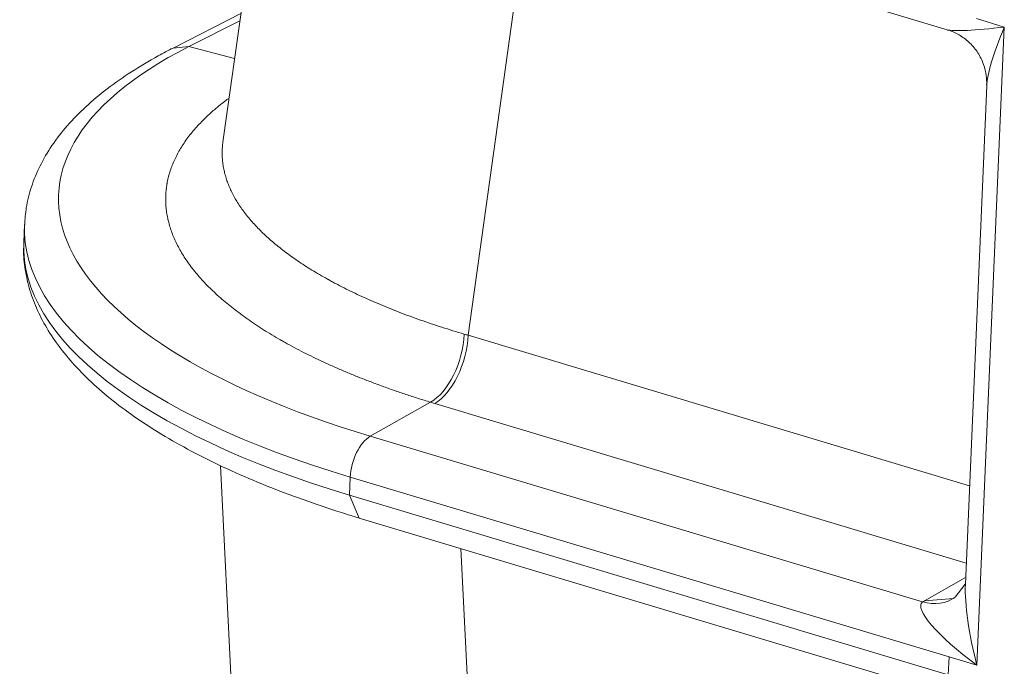
# Model space of a CAD drawing. Units: inches. Extents: x 0.2 to 16.3, y 0.2 to 11.4.
# Drawn here: x 10 to 10.3, y 5.3 to 5.5 of the extents above; entities that cross this region are included whole.
import ezdxf

# ---------------------------------------------------------------- set-up
doc = ezdxf.new("R2010")
doc.units = ezdxf.units.IN
doc.header["$MEASUREMENT"] = 0
doc.layers.add('1', color=7, linetype='Continuous', true_color=0xffffff)

msp = doc.modelspace()

# ---------------------------------------------------------------- linework, layer by layer
at = {"layer": '1', "color": 27, "linetype": 'Continuous', "lineweight": 18}
for p, q in [((10.031048, 5.545129), (10.016475, 5.440954)), ((10.085144, 5.523227), (10.242415, 5.47602)), ((10.111804, 5.515225), (10.092981, 5.38067)), ((10.022082, 5.481034), (10.000951, 5.470315)), ((10.021773, 5.47883), (10.00586, 5.470758)), ((10.251545, 5.479479), (10.260263, 5.476862)), ((10.260263, 5.476862), (10.25174, 5.27765)), ((10.00586, 5.470758), (10.000952, 5.470316)), ((10.00586, 5.470758), (10.020129, 5.467074)), ((10.25478, 5.458635), (10.248118, 5.302942)), ((9.954584, 5.415189), (9.954343, 5.409561)), ((10.092981, 5.38067), (10.249433, 5.333708)), ((10.062458, 5.349137), (10.081226, 5.35975)), ((10.248401, 5.309567), (10.08254, 5.359353)), ((10.062458, 5.349137), (10.234772, 5.297414)), ((10.015706, 5.340014), (10.021099, 5.230017)), ((10.055953, 5.330719), (10.056194, 5.336346)), ((10.243022, 5.280267), (10.056194, 5.336346)), ((10.055953, 5.330719), (10.242781, 5.27464)), ((10.055953, 5.330719), (10.058965, 5.323616)), ((10.058965, 5.323616), (10.23365, 5.271181)), ((10.090712, 5.314085), (10.097689, 5.171786)), ((10.235354, 5.297757), (10.248207, 5.305026)), ((10.248079, 5.302963), (10.244914, 5.298948)), ((10.235354, 5.297757), (10.244404, 5.298523)), ((10.243022, 5.280267), (10.242781, 5.27464)), ((10.25174, 5.27765), (10.243022, 5.280267))]:
    msp.add_line(p, q, dxfattribs=at)
for centre, major_axis, ratio, start_param, end_param in [((10.266331, 5.47994), (0.024432, 0.003559), 0.0911033, 3.3345831, 4.4481609), ((10.266331, 5.47994), (0.010871, 0.023734), 0.1657069, 1.7762259, 2.7677833), ((10.192042, 5.414872), (-0.226809, 0.009705), 0.377996, 5.6913181, 7.2621144), ((10.191622, 5.405047), (0.237039, -0.010142), 0.377996, 3.1425589, 4.1205218), ((10.191381, 5.399419), (-0.237039, 0.010142), 0.377996, 0.0000073, 0.9789291), ((10.081554, 5.375937), (0.00517, 0.016945), 0.5226537, 3.6379934, 5.1710964), ((10.082868, 5.37554), (0.005093, 0.016969), 0.5165186, 3.6356349, 5.1695938), ((10.194955, 5.438396), (0.178323, -0.001894), 0.4007738, 4.0996884, 4.1078907), ((10.194782, 5.422295), (0.196073, -0.004232), 0.4039357, 4.1034482, 4.1116447), ((10.062262, 5.339424), (0.003056, 0.010181), 0.5165186, 0.4940423, 2.0280012), ((10.257807, 5.280728), (-0.00728, 0.028955), 0.22252, 0.6423591, 1.6212432), ((10.257807, 5.280728), (-0.023364, 0.016358), 0.2117614, 6.2074066, 7.7413655), ((10.2351, 5.313601), (0.009268, -0.015099), 0.7723846, 5.5896353, 6.3403442), ((10.258602, 5.290779), (0.028347, -0.000566), 0.4061356, 2.5404674, 2.5773048)]:
    msp.add_ellipse(centre, major_axis=major_axis, ratio=ratio, start_param=start_param, end_param=end_param, dxfattribs=at)
for points, knots in [([(10.242506, 5.475933), (10.242746, 5.475882), (10.244155, 5.475542), (10.246635, 5.474226), (10.249666, 5.471907), (10.252167, 5.468831), (10.253878, 5.465348), (10.254719, 5.461918), (10.254796, 5.459792), (10.254749, 5.458848)], [0, 0, 0, 0, 0.0331555, 0.1962647, 0.3653331, 0.536936, 0.7141356, 0.8744936, 1, 1, 1, 1]), ([(10.000951, 5.470315), (9.999366, 5.469511), (9.994828, 5.467116), (9.987799, 5.462942), (9.980248, 5.457653), (9.973561, 5.452047), (9.967797, 5.446142), (9.96302, 5.439976), (9.959277, 5.433605), (9.956608, 5.427106), (9.955047, 5.420908), (9.95469, 5.416894), (9.954649, 5.415078)], [0, 0, 0, 0, 0.0573757, 0.1680011, 0.2788914, 0.3897715, 0.5000283, 0.6088069, 0.7151503, 0.8184144, 0.9186441, 1, 1, 1, 1]), ([(10.081226, 5.35975), (10.079922, 5.360148), (10.077342, 5.360954), (10.073556, 5.36219), (10.069851, 5.363454), (10.066228, 5.364746), (10.062686, 5.366066), (10.059225, 5.367414), (10.055845, 5.368788), (10.052545, 5.370191), (10.049325, 5.371621), (10.046186, 5.373078), (10.043128, 5.374564), (10.040152, 5.376077), (10.038223, 5.377104), (10.036797, 5.377882), (10.036089, 5.378273), (10.035272, 5.378732), (10.034866, 5.378962), (10.034693, 5.379061), (10.034577, 5.379127), (10.033596, 5.379687), (10.03173, 5.380781), (10.029123, 5.382388), (10.02662, 5.384009), (10.024222, 5.385646), (10.021927, 5.387298), (10.019736, 5.388964), (10.017647, 5.390646), (10.015661, 5.392343), (10.013779, 5.394054), (10.012, 5.395781), (10.010324, 5.397522), (10.008754, 5.399279), (10.007777, 5.40046), (10.007071, 5.40135), (10.006725, 5.401796), (10.006361, 5.40228), (10.006222, 5.402467), (10.006167, 5.402542), (10.00614, 5.402579), (10.006057, 5.402691), (10.005566, 5.403364), (10.004685, 5.404634), (10.003558, 5.406428), (10.002548, 5.408223), (10.001654, 5.410018), (10.000874, 5.411814), (10.000208, 5.41361), (9.999657, 5.415407), (9.99922, 5.417204), (9.998897, 5.419002), (9.998689, 5.420801), (9.998596, 5.4226), (9.99862, 5.424399), (9.998713, 5.425599), (9.998813, 5.426499), (9.99887, 5.42695), (9.998939, 5.4274), (9.998966, 5.427569), (9.998969, 5.427587), (9.998975, 5.427625), (9.998984, 5.427681), (9.999006, 5.427812), (9.999129, 5.428524), (9.999396, 5.429792), (9.999888, 5.431567), (10.000494, 5.433329), (10.001214, 5.435076), (10.002047, 5.436808), (10.002993, 5.438527), (10.004051, 5.440231), (10.005221, 5.441922), (10.006504, 5.443598), (10.0079, 5.445261), (10.00941, 5.446908), (10.011034, 5.448542), (10.012193, 5.449622), (10.013092, 5.450428), (10.013434, 5.450729), (10.013783, 5.45103), (10.013841, 5.45108), (10.013861, 5.451097), (10.0139, 5.45113), (10.013997, 5.451214), (10.014251, 5.45143), (10.01512, 5.452162), (10.016422, 5.45321), (10.017613, 5.454114), (10.01813, 5.454497)], [0, 0, 0, 0, 0.0173187, 0.0346373, 0.051956, 0.0692746, 0.0865933, 0.103912, 0.1212306, 0.1385493, 0.1558679, 0.1731866, 0.1905053, 0.2078239, 0.2251426, 0.2251426, 0.2338019, 0.2381316, 0.2402964, 0.2413788, 0.2413788, 0.2424612, 0.2597799, 0.2770986, 0.2944172, 0.3117359, 0.3290545, 0.3463732, 0.3636919, 0.3810105, 0.3983292, 0.4156478, 0.4329665, 0.4502852, 0.4676038, 0.4676038, 0.4762632, 0.4805928, 0.4816752, 0.4816752, 0.4827576, 0.4827576, 0.4849225, 0.5022411, 0.5195598, 0.5368785, 0.5541971, 0.5715158, 0.5888344, 0.6061531, 0.6234718, 0.6407904, 0.6581091, 0.6754277, 0.6927464, 0.7100651, 0.7100651, 0.7187244, 0.7230541, 0.7230541, 0.7235953, 0.7235953, 0.7241365, 0.7252189, 0.7273837, 0.7447024, 0.762021, 0.7793397, 0.7966584, 0.813977, 0.8312957, 0.8486143, 0.865933, 0.8832517, 0.9005703, 0.917889, 0.9352076, 0.9525263, 0.9525263, 0.9611856, 0.9622681, 0.9622681, 0.9628093, 0.9628093, 0.9633505, 0.9655153, 0.969845, 0.9871636, 1, 1, 1, 1]), ([(10.016474, 5.440949), (10.01644, 5.440706), (10.016343, 5.439923), (10.016241, 5.4386), (10.016224, 5.436981), (10.016313, 5.435364), (10.016508, 5.433747), (10.016807, 5.432133), (10.017211, 5.430519), (10.017719, 5.428907), (10.018331, 5.427296), (10.019047, 5.425686), (10.019868, 5.424077), (10.020795, 5.42247), (10.021828, 5.420864), (10.022588, 5.419794), (10.023011, 5.419226), (10.023048, 5.419176), (10.023086, 5.419126), (10.023111, 5.419093), (10.023174, 5.419009), (10.023338, 5.418792), (10.023698, 5.418325), (10.024438, 5.417395), (10.025556, 5.416076), (10.026994, 5.414506), (10.028527, 5.412952), (10.030156, 5.411411), (10.031878, 5.409885), (10.033695, 5.408373), (10.035605, 5.406875), (10.037609, 5.405391), (10.039708, 5.403921), (10.041901, 5.402465), (10.044189, 5.401024), (10.046572, 5.399597), (10.048226, 5.398656), (10.049095, 5.398173), (10.049121, 5.398158), (10.049174, 5.398129), (10.0492, 5.398114), (10.04928, 5.39807), (10.049438, 5.397982), (10.049809, 5.397778), (10.050556, 5.397371), (10.052065, 5.396563), (10.054268, 5.395424), (10.056988, 5.394083), (10.059781, 5.392768), (10.062649, 5.391479), (10.06559, 5.390214), (10.068605, 5.388976), (10.071693, 5.387762), (10.074854, 5.386573), (10.078089, 5.38541), (10.081397, 5.384272), (10.08478, 5.38316), (10.088238, 5.382074), (10.090594, 5.381367), (10.091784, 5.381018)], [0, 0, 0, 0, 0.0108535, 0.034979, 0.0591045, 0.0832301, 0.1073556, 0.1314811, 0.1556066, 0.1797322, 0.2038577, 0.2279832, 0.2521087, 0.2762343, 0.3003598, 0.3244853, 0.3244853, 0.3259932, 0.3267471, 0.3267471, 0.327501, 0.3305167, 0.3365481, 0.3486108, 0.3727364, 0.3968619, 0.4209874, 0.4451129, 0.4692385, 0.493364, 0.5174895, 0.541615, 0.5657406, 0.5898661, 0.6139916, 0.6381171, 0.6622427, 0.6622427, 0.6629966, 0.6629966, 0.6637505, 0.6637505, 0.6652583, 0.668274, 0.6743054, 0.6863682, 0.7104937, 0.7346192, 0.7587448, 0.7828703, 0.8069958, 0.8311213, 0.8552469, 0.8793724, 0.9034979, 0.9276234, 0.951749, 0.9758745, 1, 1, 1, 1]), ([(9.95443, 5.409794), (9.954376, 5.409313), (9.954149, 5.406686), (9.954578, 5.401873), (9.955879, 5.395452), (9.958181, 5.389107), (9.961407, 5.382835), (9.965594, 5.376636), (9.970751, 5.370526), (9.976871, 5.364538), (9.983922, 5.358714), (9.991855, 5.353092), (10.000611, 5.347702), (10.010134, 5.342565), (10.020376, 5.337692), (10.03129, 5.333094), (10.042833, 5.328782), (10.05219, 5.325681), (10.057654, 5.324009), (10.058965, 5.323616)], [0, 0, 0, 0, 0.0132542, 0.0722117, 0.1311985, 0.1909388, 0.2520702, 0.3149281, 0.3794785, 0.4453674, 0.5120936, 0.5791984, 0.6463337, 0.7133229, 0.780113, 0.8466967, 0.9130879, 0.9793088, 1, 1, 1, 1])]:
    msp.add_open_spline(points, degree=3, knots=knots, dxfattribs=at)
msp.add_open_spline([(10.244914, 5.298948), (10.244369, 5.298502)], degree=1, dxfattribs=at)

doc.saveas('drawing.dxf')
